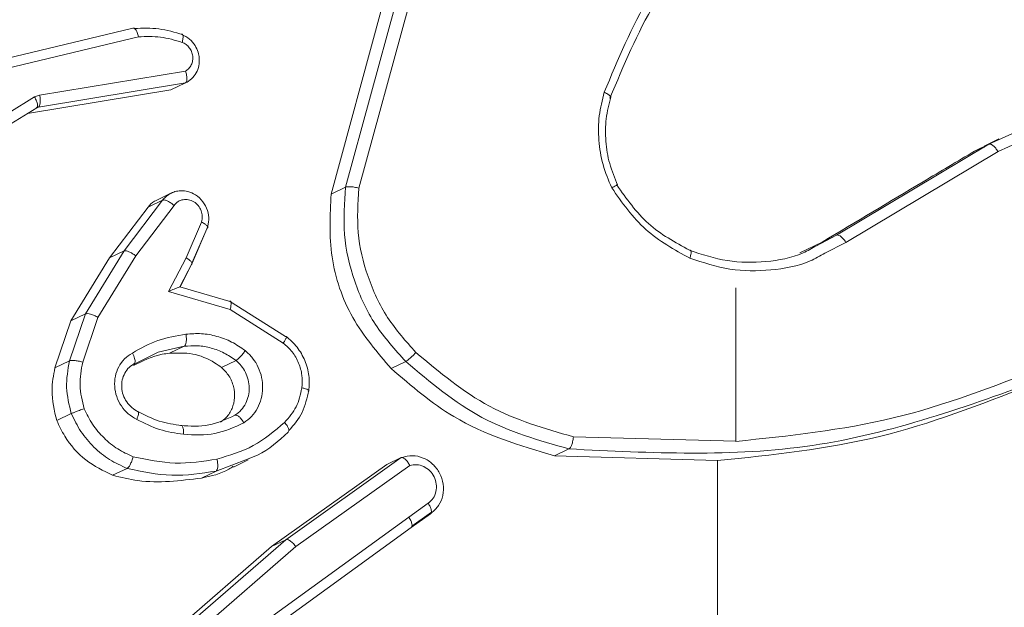
# Model space of a CAD drawing. Units: millimetres. Extents: x -304 to 1122, y 136 to 982.
# Drawn here: x 481 to 483, y 180 to 181 of the extents above; entities that cross this region are included whole.
import ezdxf

# ---------------------------------------------------------------- set-up
doc = ezdxf.new("R2010")
doc.units = ezdxf.units.MM
doc.header["$LTSCALE"] = 130
doc.layers.add('VP-EQ', color=7, linetype='Continuous', true_color=0x8a3492)

# ---------------------------------------------------------------- blocks, each defined once
blk = doc.blocks.new('wd1497')
at = {"layer": 'VP-EQ', "color": 0, "linetype": 'Continuous', "lineweight": 18}
for p, q in [((1934.1874, -16.628), (1934.2811, -16.2842)), ((1934.2148, -16.6149), (1934.3085, -16.2711)), ((1934.2399, -16.6169), (1934.333, -16.2752)), ((1933.814, -16.3156), (1933.4166, -16.4105)), ((1933.8246, -16.3318), (1933.4278, -16.4265)), ((1933.6383, -16.4414), (1933.913, -16.3963)), ((1933.6154, -16.4761), (1933.8856, -16.4317)), ((1933.6358, -16.4642), (1933.9129, -16.4187)), ((1933.8856, -16.4317), (1933.9129, -16.4187)), ((1933.5802, -16.4752), (1933.6286, -16.4451)), ((1933.6286, -16.4451), (1933.6383, -16.4414)), ((1933.5842, -16.4955), (1933.6327, -16.4654)), ((1933.6358, -16.4642), (1933.6302, -16.4669)), ((1933.6334, -16.4642), (1933.6324, -16.4655)), ((1933.6324, -16.4655), (1933.6358, -16.4642)), ((1933.6336, -16.4645), (1933.6336, -16.4648)), ((1935.4451, -16.5242), (1935.4175, -16.5374)), ((1935.4268, -16.5341), (1935.4699, -16.5144)), ((1935.1397, -16.7052), (1935.4268, -16.5341)), ((1935.3994, -16.5472), (1935.4268, -16.5341)), ((1935.3994, -16.5472), (1935.4185, -16.5398)), ((1935.4438, -16.548), (1935.4832, -16.53)), ((1935.1571, -16.7189), (1935.4438, -16.548)), ((1934.1874, -16.628), (1934.2148, -16.6149)), ((1933.8867, -16.6258), (1933.8589, -16.6391)), ((1933.7699, -16.7482), (1933.8425, -16.6525)), ((1933.7973, -16.7351), (1933.87, -16.6394)), ((1933.8192, -16.7443), (1933.8914, -16.6492)), ((1933.8425, -16.6525), (1933.87, -16.6394)), ((1933.9431, -16.6806), (1933.914, -16.7477)), ((1933.954, -16.6922), (1933.9253, -16.7583)), ((1933.9254, -16.7582), (1933.9553, -16.6892)), ((1935.1019, -16.7251), (1935.1397, -16.7052)), ((1935.1124, -16.7182), (1935.1397, -16.7052)), ((1935.0702, -16.7385), (1935.1124, -16.7182)), ((1935.1177, -16.7394), (1935.1571, -16.7189)), ((1933.6973, -16.8665), (1933.7699, -16.7482)), ((1933.7247, -16.8535), (1933.7973, -16.7351)), ((1933.7481, -16.8602), (1933.8192, -16.7443)), ((1933.7699, -16.7482), (1933.7973, -16.7351)), ((1933.914, -16.7477), (1933.8813, -16.8111)), ((1933.9026, -16.8024), (1933.9255, -16.7579)), ((1933.9243, -16.7606), (1933.9028, -16.8025)), ((1933.9991, -16.8307), (1933.9024, -16.8023)), ((1934.9497, -16.8046), (1934.9498, -17.0937)), ((1933.8813, -16.8111), (1933.9972, -16.8451)), ((1933.9957, -16.8297), (1934.1015, -16.8964)), ((1933.6945, -16.9421), (1933.7247, -16.8535)), ((1933.6973, -16.8665), (1933.7247, -16.8535)), ((1933.7194, -16.9444), (1933.7481, -16.8602)), ((1933.9972, -16.8451), (1934.0972, -16.9084)), ((1933.6671, -16.9552), (1933.6973, -16.8665)), ((1933.8613, -16.9256), (1933.9105, -16.9146)), ((1933.9105, -16.9146), (1933.8832, -16.9277)), ((1933.8162, -16.948), (1933.8613, -16.9256)), ((1933.6945, -16.9421), (1933.6671, -16.9552)), ((1934.0082, -16.9413), (1933.9808, -16.9545)), ((1934.3006, -16.9565), (1934.328, -16.9434)), ((1933.6705, -17.0544), (1933.6979, -17.0413)), ((1934.9499, -17.0935), (1934.6439, -17.0851)), ((1934.608, -17.1209), (1934.6354, -17.1078)), ((1934.9156, -17.1299), (1934.608, -17.1209)), ((1934.0297, -17.1268), (1933.9706, -17.1495)), ((1934.0035, -17.1419), (1934.0313, -17.1285)), ((1934.075, -17.2918), (1934.2921, -17.1373)), ((1934.1023, -17.2787), (1934.3195, -17.1242)), ((1934.1208, -17.2916), (1934.3354, -17.139)), ((1934.2921, -17.1373), (1934.3195, -17.1242)), ((1933.7758, -17.1575), (1933.8032, -17.1444)), ((1933.9432, -17.1626), (1933.9706, -17.1495)), ((1934.3336, -17.236), (1934.3703, -17.2101)), ((1934.3746, -17.2299), (1934.338, -17.2557)), ((1934.3397, -17.2531), (1934.3764, -17.2272)), ((1934.3336, -17.236), (1934.0505, -17.4414)), ((1934.338, -17.2557), (1934.056, -17.4604)), ((1933.8717, -17.4786), (1934.1023, -17.2787)), ((1934.075, -17.2918), (1934.1023, -17.2787)), ((1933.8443, -17.4917), (1934.075, -17.2918)), ((1933.8911, -17.4908), (1934.1208, -17.2916))]:
    blk.add_line(p, q, dxfattribs=at)
blk.add_arc((1715.0439, -17.0318), 219.8717, 359.893549, 359.974453, dxfattribs=at)
for points, knots in [([(1934.9003, -16.0953), (1934.86, -16.1472), (1934.7794, -16.2509), (1934.7277, -16.3745), (1934.7019, -16.4363)], [0, 0, 0, 0, 0.50002, 1, 1, 1, 1]), ([(1934.9078, -16.1124), (1934.8685, -16.1628), (1934.7893, -16.2645), (1934.7385, -16.3859), (1934.7128, -16.4472)], [0, 0, 0, 0, 0.494622, 1, 1, 1, 1]), ([(1933.8246, -16.3318), (1933.8242, -16.3303), (1933.8235, -16.3273), (1933.8221, -16.3234), (1933.8206, -16.3203), (1933.8187, -16.3173), (1933.8163, -16.3152), (1933.8147, -16.3155), (1933.814, -16.3156)], [0, 0, 0, 0, 0.152141, 0.296722, 0.43313, 0.562191, 0.796282, 1, 1, 1, 1]), ([(1933.908, -16.3277), (1933.893, -16.3233), (1933.863, -16.3143), (1933.8324, -16.3156), (1933.8171, -16.3162)], [0, 0, 0, 0, 0.499684, 1, 1, 1, 1]), ([(1933.9068, -16.3422), (1933.8932, -16.3382), (1933.8661, -16.3302), (1933.8384, -16.3313), (1933.8246, -16.3318)], [0, 0, 0, 0, 0.500126, 1, 1, 1, 1]), ([(1933.9068, -16.3422), (1933.9074, -16.3398), (1933.9085, -16.3351), (1933.9088, -16.3297), (1933.9078, -16.3265), (1933.9062, -16.3268), (1933.9054, -16.327)], [0, 0, 0, 0, 0.251003, 0.500545, 0.749988, 1, 1, 1, 1]), ([(1933.9129, -16.4187), (1933.917, -16.4163), (1933.9252, -16.4116), (1933.9338, -16.4), (1933.9388, -16.3865), (1933.9395, -16.373), (1933.937, -16.36), (1933.9313, -16.3475), (1933.9209, -16.3347), (1933.9108, -16.3297), (1933.9054, -16.327)], [0, 0, 0, 0, 0.128762, 0.255082, 0.378267, 0.500446, 0.595488, 0.710504, 0.845266, 1, 1, 1, 1]), ([(1933.913, -16.3963), (1933.9152, -16.3947), (1933.9197, -16.3917), (1933.9243, -16.3848), (1933.9269, -16.3767), (1933.9271, -16.3681), (1933.9249, -16.3596), (1933.9205, -16.3521), (1933.9144, -16.3458), (1933.9093, -16.3434), (1933.9068, -16.3422)], [0, 0, 0, 0, 0.125046, 0.2502, 0.375435, 0.50027, 0.625148, 0.749989, 0.875035, 1, 1, 1, 1]), ([(1933.9129, -16.4187), (1933.9136, -16.4181), (1933.9151, -16.4167), (1933.9158, -16.4125), (1933.9157, -16.4082), (1933.9152, -16.4044), (1933.9144, -16.4004), (1933.9134, -16.3977), (1933.913, -16.3963)], [0, 0, 0, 0, 0.228629, 0.470608, 0.597604, 0.728171, 0.862098, 1, 1, 1, 1]), ([(1933.6286, -16.4451), (1933.63, -16.4476), (1933.6328, -16.4528), (1933.6344, -16.4593), (1933.6345, -16.4631), (1933.6336, -16.464), (1933.6334, -16.4642)], [0, 0, 0, 0, 0.323483, 0.646936, 0.902495, 1, 1, 1, 1]), ([(1933.6383, -16.4414), (1933.6388, -16.444), (1933.6396, -16.4492), (1933.6394, -16.4565), (1933.6382, -16.4621), (1933.6366, -16.4635), (1933.6358, -16.4642)], [0, 0, 0, 0, 0.251001, 0.500462, 0.750232, 1, 1, 1, 1]), ([(1934.716, -16.6162), (1934.71, -16.6018), (1934.698, -16.5729), (1934.6907, -16.5267), (1934.6907, -16.4803), (1934.6982, -16.4509), (1934.7019, -16.4363)], [0, 0, 0, 0, 0.2498183, 0.5000208, 0.7499534, 1, 1, 1, 1]), ([(1934.7128, -16.4472), (1934.7133, -16.4469), (1934.7145, -16.446), (1934.7139, -16.4441), (1934.712, -16.4421), (1934.7096, -16.4403), (1934.7063, -16.4383), (1934.7034, -16.437), (1934.7019, -16.4363)], [0, 0, 0, 0, 0.1811622, 0.4080929, 0.5390347, 0.681181, 0.8349272, 1, 1, 1, 1]), ([(1934.7272, -16.6108), (1934.7217, -16.5975), (1934.7106, -16.571), (1934.7039, -16.5284), (1934.7039, -16.4858), (1934.7108, -16.4589), (1934.7142, -16.4454)], [0, 0, 0, 0, 0.250243, 0.500279, 0.75025, 1, 1, 1, 1]), ([(1935.4268, -16.5341), (1935.4279, -16.534), (1935.43, -16.5336), (1935.4346, -16.5365), (1935.4395, -16.5414), (1935.4424, -16.5458), (1935.4438, -16.548)], [0, 0, 0, 0, 0.250038, 0.500296, 0.749615, 1, 1, 1, 1]), ([(1935.1124, -16.7182), (1935.1759, -16.6804), (1935.2717, -16.6233), (1935.3673, -16.5663), (1935.3994, -16.5472)], [0, 0, 0, 0, 0.663719, 1, 1, 1, 1]), ([(1934.328, -16.9434), (1934.3078, -16.921), (1934.2674, -16.8762), (1934.2288, -16.7929), (1934.2081, -16.7038), (1934.2126, -16.6445), (1934.2148, -16.6149)], [0, 0, 0, 0, 0.250001, 0.500033, 0.750068, 1, 1, 1, 1]), ([(1934.2148, -16.6149), (1934.2157, -16.6146), (1934.2177, -16.614), (1934.2222, -16.6139), (1934.2269, -16.6142), (1934.231, -16.6149), (1934.2355, -16.6157), (1934.2384, -16.6165), (1934.2399, -16.6169)], [0, 0, 0, 0, 0.201936, 0.435259, 0.564075, 0.701388, 0.846823, 1, 1, 1, 1]), ([(1934.347, -16.926), (1934.3281, -16.9049), (1934.2903, -16.8626), (1934.2545, -16.7841), (1934.2342, -16.7006), (1934.238, -16.6448), (1934.2399, -16.6169)], [0, 0, 0, 0, 0.249904, 0.500024, 0.750032, 1, 1, 1, 1]), ([(1934.716, -16.6162), (1934.7174, -16.6155), (1934.7201, -16.6141), (1934.7231, -16.6123), (1934.7252, -16.6111), (1934.7268, -16.6102), (1934.7271, -16.6099), (1934.726, -16.6104), (1934.7255, -16.6107)], [0, 0, 0, 0, 0.166749, 0.322528, 0.46553, 0.596532, 0.822027, 1, 1, 1, 1]), ([(1934.716, -16.6162), (1934.7358, -16.6443), (1934.7754, -16.7003), (1934.834, -16.7326), (1934.8633, -16.7487)], [0, 0, 0, 0, 0.500078, 1, 1, 1, 1]), ([(1934.7255, -16.6107), (1934.7439, -16.6367), (1934.7808, -16.6889), (1934.8353, -16.7188), (1934.8626, -16.7337)], [0, 0, 0, 0, 0.500061, 1, 1, 1, 1]), ([(1933.87, -16.6394), (1933.8704, -16.6388), (1933.8744, -16.6338), (1933.8797, -16.6302), (1933.8844, -16.627)], [0, 0, 0, 0, 0.1053354, 1, 1, 1, 1]), ([(1933.87, -16.6394), (1933.8705, -16.6392), (1933.8716, -16.6388), (1933.874, -16.6392), (1933.8768, -16.6399), (1933.8806, -16.6416), (1933.8858, -16.6446), (1933.8896, -16.6477), (1933.8914, -16.6492)], [0, 0, 0, 0, 0.139638, 0.275293, 0.4066, 0.533914, 0.774836, 1, 1, 1, 1]), ([(1933.8844, -16.627), (1933.8873, -16.6256), (1933.8935, -16.6227), (1933.9048, -16.6212), (1933.9182, -16.6226), (1933.9331, -16.6291), (1933.9465, -16.6415), (1933.9552, -16.6584), (1933.958, -16.6762), (1933.9553, -16.687), (1933.954, -16.6922)], [0, 0, 0, 0, 0.081034, 0.177794, 0.290338, 0.418652, 0.575761, 0.724723, 0.866503, 1, 1, 1, 1]), ([(1933.8914, -16.6492), (1933.8938, -16.6466), (1933.8985, -16.6415), (1933.9084, -16.6379), (1933.919, -16.638), (1933.9291, -16.642), (1933.9376, -16.6492), (1933.9431, -16.659), (1933.9455, -16.6701), (1933.9439, -16.6771), (1933.9431, -16.6806)], [0, 0, 0, 0, 0.125452, 0.250413, 0.375103, 0.500092, 0.624709, 0.750015, 0.875129, 1, 1, 1, 1]), ([(1934.3006, -16.9565), (1934.2744, -16.9259), (1934.222, -16.8647), (1934.1815, -16.7466), (1934.1854, -16.6675), (1934.1874, -16.628)], [0, 0, 0, 0, 0.333835, 0.667677, 1, 1, 1, 1]), ([(1933.8425, -16.6525), (1933.8461, -16.6482), (1933.8508, -16.6426), (1933.8576, -16.6402), (1933.8592, -16.6396)], [0, 0, 0, 0, 0.7567, 1, 1, 1, 1]), ([(1933.954, -16.6922), (1933.9546, -16.6918), (1933.9558, -16.6907), (1933.9546, -16.6884), (1933.9524, -16.6862), (1933.9499, -16.6844), (1933.9468, -16.6824), (1933.9444, -16.6812), (1933.9431, -16.6806)], [0, 0, 0, 0, 0.227669, 0.469819, 0.59654, 0.7272, 0.862015, 1, 1, 1, 1]), ([(1935.1397, -16.7052), (1935.1405, -16.705), (1935.1423, -16.7047), (1935.1456, -16.7062), (1935.1489, -16.7087), (1935.1516, -16.7115), (1935.1545, -16.7148), (1935.1562, -16.7175), (1935.1571, -16.7189)], [0, 0, 0, 0, 0.195181, 0.426238, 0.555695, 0.694898, 0.842582, 1, 1, 1, 1]), ([(1934.8626, -16.7337), (1934.8862, -16.7416), (1934.9335, -16.7572), (1935.0067, -16.7571), (1935.0644, -16.7466), (1935.0935, -16.7299), (1935.1019, -16.7251)], [0, 0, 0, 0, 0.29398, 0.587927, 0.881851, 1, 1, 1, 1]), ([(1933.7973, -16.7351), (1933.7984, -16.7349), (1933.8006, -16.7345), (1933.8063, -16.7362), (1933.8129, -16.7396), (1933.8171, -16.7427), (1933.8192, -16.7443)], [0, 0, 0, 0, 0.249934, 0.49969, 0.749098, 1, 1, 1, 1]), ([(1933.9243, -16.7606), (1933.9249, -16.7601), (1933.9261, -16.759), (1933.9245, -16.7558), (1933.9204, -16.7517), (1933.9161, -16.7491), (1933.914, -16.7477)], [0, 0, 0, 0, 0.25002, 0.499698, 0.749956, 1, 1, 1, 1]), ([(1934.8626, -16.7337), (1934.8634, -16.7336), (1934.865, -16.7333), (1934.8658, -16.7364), (1934.8654, -16.7417), (1934.864, -16.7464), (1934.8633, -16.7487)], [0, 0, 0, 0, 0.25032, 0.500748, 0.750083, 1, 1, 1, 1]), ([(1934.8633, -16.7487), (1934.8883, -16.7569), (1934.9384, -16.7733), (1935.0159, -16.7728), (1935.0773, -16.762), (1935.1085, -16.7445), (1935.1177, -16.7394)], [0, 0, 0, 0, 0.292906, 0.585932, 0.879014, 1, 1, 1, 1]), ([(1933.9028, -16.8024), (1933.9032, -16.8023), (1933.9039, -16.8019), (1933.9031, -16.8021), (1933.901, -16.8029), (1933.8972, -16.8045), (1933.8907, -16.8071), (1933.8849, -16.8096), (1933.8813, -16.8111)], [0, 0, 0, 0, 0.101615, 0.214651, 0.344983, 0.496032, 0.698496, 1, 1, 1, 1]), ([(1933.9957, -16.8297), (1933.9964, -16.8295), (1933.9978, -16.8292), (1933.9988, -16.8312), (1933.999, -16.8341), (1933.9988, -16.8371), (1933.9983, -16.8408), (1933.9975, -16.8436), (1933.9972, -16.8451)], [0, 0, 0, 0, 0.207862, 0.443746, 0.572347, 0.7075, 0.850407, 1, 1, 1, 1]), ([(1933.7247, -16.8535), (1933.7259, -16.8532), (1933.7282, -16.8527), (1933.7342, -16.8539), (1933.7412, -16.8565), (1933.7458, -16.8589), (1933.7481, -16.8602)], [0, 0, 0, 0, 0.25011, 0.499626, 0.749565, 1, 1, 1, 1]), ([(1933.8129, -16.9273), (1933.8286, -16.9184), (1933.8601, -16.9006), (1933.896, -16.8947), (1933.9139, -16.8918)], [0, 0, 0, 0, 0.5000306, 1, 1, 1, 1]), ([(1933.9139, -16.8918), (1933.9142, -16.8944), (1933.9149, -16.8996), (1933.9145, -16.9069), (1933.9131, -16.9124), (1933.9114, -16.9139), (1933.9105, -16.9146)], [0, 0, 0, 0, 0.249637, 0.499472, 0.749746, 1, 1, 1, 1]), ([(1933.9139, -16.8918), (1933.9236, -16.891), (1933.943, -16.8895), (1933.9722, -16.895), (1934.0005, -16.9054), (1934.0173, -16.9169), (1934.0256, -16.9227)], [0, 0, 0, 0, 0.2499997, 0.5000839, 0.7500733, 1, 1, 1, 1]), ([(1934.1015, -16.8964), (1934.1022, -16.8962), (1934.1036, -16.8958), (1934.1035, -16.8976), (1934.1024, -16.9001), (1934.1011, -16.9024), (1934.0994, -16.9053), (1934.0979, -16.9073), (1934.0972, -16.9084)], [0, 0, 0, 0, 0.236108, 0.480971, 0.606999, 0.735152, 0.866848, 1, 1, 1, 1]), ([(1934.1454, -16.9987), (1934.146, -16.989), (1934.147, -16.9697), (1934.1389, -16.9412), (1934.1244, -16.9152), (1934.1099, -16.9022), (1934.1026, -16.8958)], [0, 0, 0, 0, 0.249935, 0.500142, 0.750079, 1, 1, 1, 1]), ([(1933.9105, -16.9146), (1933.919, -16.9139), (1933.9359, -16.9125), (1933.9615, -16.9172), (1933.9862, -16.9263), (1934.0009, -16.9363), (1934.0082, -16.9413)], [0, 0, 0, 0, 0.249997, 0.500065, 0.750082, 1, 1, 1, 1]), ([(1934.0972, -16.9084), (1934.1031, -16.9137), (1934.115, -16.9243), (1934.1269, -16.9457), (1934.1336, -16.9691), (1934.1327, -16.9849), (1934.1323, -16.9928)], [0, 0, 0, 0, 0.249985, 0.499938, 0.749786, 1, 1, 1, 1]), ([(1933.8212, -17.0521), (1933.8156, -17.0488), (1933.8045, -17.0424), (1933.7915, -17.0273), (1933.7826, -17.0096), (1933.7788, -16.9902), (1933.7801, -16.9707), (1933.7865, -16.9528), (1933.7975, -16.9375), (1933.8078, -16.9307), (1933.8129, -16.9273)], [0, 0, 0, 0, 0.124972, 0.249891, 0.374878, 0.500115, 0.624947, 0.749991, 0.874777, 1, 1, 1, 1]), ([(1933.8162, -16.9479), (1933.8166, -16.9477), (1933.8176, -16.947), (1933.8182, -16.9446), (1933.8181, -16.9413), (1933.8173, -16.9375), (1933.8157, -16.9326), (1933.8138, -16.9292), (1933.8129, -16.9273)], [0, 0, 0, 0, 0.124463, 0.333173, 0.467694, 0.624262, 0.80198, 1, 1, 1, 1]), ([(1933.8149, -16.9508), (1933.8325, -16.9419), (1933.8543, -16.9309), (1933.8785, -16.9282), (1933.8832, -16.9277)], [0, 0, 0, 0, 0.804515, 1, 1, 1, 1]), ([(1933.8832, -16.9277), (1933.8977, -16.9271), (1933.9267, -16.926), (1933.9601, -16.9396), (1933.9765, -16.9514), (1933.9808, -16.9545)], [0, 0, 0, 0, 0.426029, 0.851988, 1, 1, 1, 1]), ([(1934.0256, -16.9227), (1934.0241, -16.9248), (1934.0211, -16.9289), (1934.016, -16.9347), (1934.0113, -16.9393), (1934.0092, -16.9407), (1934.0082, -16.9413)], [0, 0, 0, 0, 0.249783, 0.499609, 0.749564, 1, 1, 1, 1]), ([(1934.0256, -16.9227), (1934.0305, -16.9273), (1934.0403, -16.9364), (1934.0507, -16.9541), (1934.0573, -16.9733), (1934.0592, -16.9935), (1934.0565, -17.0132), (1934.0493, -17.0314), (1934.0381, -17.0472), (1934.028, -17.0548), (1934.0229, -17.0585)], [0, 0, 0, 0, 0.124965, 0.24993, 0.374923, 0.499695, 0.625035, 0.749961, 0.875082, 1, 1, 1, 1]), ([(1934.328, -16.9434), (1934.3292, -16.9426), (1934.3317, -16.9411), (1934.3372, -16.9363), (1934.3425, -16.931), (1934.3455, -16.9277), (1934.347, -16.926)], [0, 0, 0, 0, 0.280163, 0.559168, 0.779548, 1, 1, 1, 1]), ([(1934.6439, -17.0851), (1934.5896, -17.0694), (1934.481, -17.0382), (1934.3917, -16.9634), (1934.347, -16.926)], [0, 0, 0, 0, 0.500044, 1, 1, 1, 1]), ([(1933.6979, -17.0413), (1933.6938, -17.0249), (1933.6856, -16.9916), (1933.6915, -16.9587), (1933.6945, -16.9421)], [0, 0, 0, 0, 0.495113, 1, 1, 1, 1]), ([(1933.7194, -16.9444), (1933.718, -16.944), (1933.7153, -16.9433), (1933.7112, -16.9424), (1933.7072, -16.9417), (1933.7025, -16.9412), (1933.6977, -16.9411), (1933.6956, -16.9417), (1933.6945, -16.9421)], [0, 0, 0, 0, 0.1407646, 0.2773601, 0.4092447, 0.5367151, 0.7772284, 1, 1, 1, 1]), ([(1933.722, -17.032), (1933.7185, -17.0173), (1933.7114, -16.9879), (1933.7167, -16.9589), (1933.7194, -16.9444)], [0, 0, 0, 0, 0.4999526, 1, 1, 1, 1]), ([(1933.824, -17.0376), (1933.8198, -17.0353), (1933.8115, -17.0306), (1933.8017, -17.0194), (1933.7951, -17.0064), (1933.7923, -16.992), (1933.7933, -16.9778), (1933.7982, -16.9647), (1933.8065, -16.9536), (1933.8141, -16.949), (1933.8179, -16.9466)], [0, 0, 0, 0, 0.12566, 0.25116, 0.376507, 0.501659, 0.626375, 0.75092, 0.875566, 1, 1, 1, 1]), ([(1933.9808, -16.9545), (1933.9859, -16.9595), (1933.996, -16.9696), (1934.0045, -16.9899), (1934.0066, -17.0114), (1934.0017, -17.0319), (1933.9917, -17.0479), (1933.9826, -17.0547), (1933.9788, -17.0575)], [0, 0, 0, 0, 0.175303, 0.350466, 0.525587, 0.701067, 0.876124, 1, 1, 1, 1]), ([(1934.0082, -16.9413), (1934.0117, -16.9446), (1934.0186, -16.951), (1934.0264, -16.9635), (1934.0316, -16.9775), (1934.0336, -16.9926), (1934.0321, -17.0078), (1934.0269, -17.0223), (1934.0184, -17.0352), (1934.0103, -17.0414), (1934.0062, -17.0445)], [0, 0, 0, 0, 0.116062, 0.234368, 0.355442, 0.479182, 0.605666, 0.7343, 0.865898, 1, 1, 1, 1]), ([(1934.6354, -17.1078), (1934.5791, -17.0918), (1934.4666, -17.0598), (1934.3742, -16.9822), (1934.328, -16.9434)], [0, 0, 0, 0, 0.499971, 1, 1, 1, 1]), ([(1935.5285, -16.9543), (1935.4356, -16.9903), (1935.2498, -17.0622), (1935.0499, -17.0832), (1934.9499, -17.0937)], [0, 0, 0, 0, 0.499989, 1, 1, 1, 1]), ([(1933.6705, -17.0544), (1933.666, -17.0355), (1933.658, -17.0021), (1933.6644, -16.9693), (1933.6671, -16.9552)], [0, 0, 0, 0, 0.56755, 1, 1, 1, 1]), ([(1934.608, -17.1209), (1934.5424, -17.1013), (1934.43, -17.0677), (1934.3387, -16.9892), (1934.3006, -16.9565)], [0, 0, 0, 0, 0.5827269, 1, 1, 1, 1]), ([(1935.5296, -16.9755), (1935.3864, -17.0274), (1935.0999, -17.131), (1934.7902, -17.1155), (1934.6354, -17.1078)], [0, 0, 0, 0, 0.499994, 1, 1, 1, 1]), ([(1935.5022, -16.9886), (1935.4094, -17.0247), (1935.2212, -17.0981), (1935.0184, -17.1192), (1934.9156, -17.1299)], [0, 0, 0, 0, 0.493034, 1, 1, 1, 1]), ([(1934.1323, -16.9928), (1934.1296, -17.0053), (1934.1241, -17.0301), (1934.1079, -17.0486), (1934.0998, -17.0579)], [0, 0, 0, 0, 0.499707, 1, 1, 1, 1]), ([(1934.1079, -17.0733), (1934.1172, -17.0624), (1934.1358, -17.0408), (1934.142, -17.012), (1934.1451, -16.9977)], [0, 0, 0, 0, 0.5011221, 1, 1, 1, 1]), ([(1934.1442, -16.9999), (1934.1448, -16.9994), (1934.146, -16.9984), (1934.144, -16.9965), (1934.1393, -16.9945), (1934.1346, -16.9934), (1934.1323, -16.9928)], [0, 0, 0, 0, 0.250451, 0.500019, 0.749803, 1, 1, 1, 1]), ([(1933.6979, -17.0413), (1933.6988, -17.041), (1933.7006, -17.0401), (1933.7048, -17.0383), (1933.7092, -17.0367), (1933.7132, -17.0351), (1933.7176, -17.0335), (1933.7205, -17.0325), (1933.722, -17.032)], [0, 0, 0, 0, 0.192527, 0.422959, 0.552668, 0.692171, 0.841326, 1, 1, 1, 1]), ([(1933.8032, -17.1444), (1933.7919, -17.1394), (1933.7692, -17.1293), (1933.7398, -17.1051), (1933.7147, -17.0759), (1933.7035, -17.0529), (1933.6979, -17.0413)], [0, 0, 0, 0, 0.249931, 0.499915, 0.749997, 1, 1, 1, 1]), ([(1933.8145, -17.1224), (1933.8045, -17.118), (1933.7847, -17.109), (1933.759, -17.0877), (1933.7369, -17.0622), (1933.727, -17.0421), (1933.722, -17.032)], [0, 0, 0, 0, 0.2498102, 0.4998716, 0.7499334, 1, 1, 1, 1]), ([(1933.8212, -17.0521), (1933.8219, -17.0502), (1933.8233, -17.0468), (1933.8244, -17.0428), (1933.8248, -17.04), (1933.8245, -17.038), (1933.8237, -17.0371), (1933.8226, -17.0376), (1933.8222, -17.0377)], [0, 0, 0, 0, 0.19924, 0.376064, 0.532395, 0.667639, 0.875674, 1, 1, 1, 1]), ([(1933.9061, -17.0638), (1933.8918, -17.0618), (1933.8631, -17.0578), (1933.8367, -17.0442), (1933.8235, -17.0373)], [0, 0, 0, 0, 0.499701, 1, 1, 1, 1]), ([(1934.0062, -17.0445), (1933.9901, -17.052), (1933.9579, -17.0669), (1933.9218, -17.0649), (1933.9038, -17.0639)], [0, 0, 0, 0, 0.500042, 1, 1, 1, 1]), ([(1934.0229, -17.0585), (1934.0215, -17.0563), (1934.0187, -17.0519), (1934.0139, -17.0469), (1934.0093, -17.044), (1934.0072, -17.0443), (1934.0062, -17.0445)], [0, 0, 0, 0, 0.25008, 0.500015, 0.749737, 1, 1, 1, 1]), ([(1933.7758, -17.1575), (1933.7583, -17.149), (1933.7232, -17.1318), (1933.6886, -17.0924), (1933.6752, -17.0644), (1933.6705, -17.0544)], [0, 0, 0, 0, 0.391605, 0.783224, 1, 1, 1, 1]), ([(1933.9095, -17.0803), (1933.8942, -17.0781), (1933.8635, -17.0736), (1933.8353, -17.0592), (1933.8212, -17.0521)], [0, 0, 0, 0, 0.5001747, 1, 1, 1, 1]), ([(1933.9095, -17.0803), (1933.9095, -17.0786), (1933.9096, -17.0753), (1933.9091, -17.0711), (1933.9084, -17.0679), (1933.9073, -17.0651), (1933.9057, -17.0634), (1933.9044, -17.0638), (1933.9038, -17.0639)], [0, 0, 0, 0, 0.169415, 0.325615, 0.46985, 0.60103, 0.825363, 1, 1, 1, 1]), ([(1934.0229, -17.0585), (1934.0051, -17.0668), (1933.9694, -17.0834), (1933.9295, -17.0814), (1933.9095, -17.0803)], [0, 0, 0, 0, 0.499972, 1, 1, 1, 1]), ([(1934.0998, -17.0579), (1934.081, -17.0739), (1934.0432, -17.1058), (1933.9959, -17.12), (1933.9723, -17.127)], [0, 0, 0, 0, 0.499961, 1, 1, 1, 1]), ([(1934.1064, -17.076), (1934.107, -17.0753), (1934.1084, -17.074), (1934.1076, -17.0696), (1934.1047, -17.0639), (1934.1015, -17.0599), (1934.0998, -17.0579)], [0, 0, 0, 0, 0.250412, 0.500162, 0.750442, 1, 1, 1, 1]), ([(1934.1064, -17.076), (1934.0884, -17.0928), (1934.0653, -17.1143), (1934.0361, -17.1245), (1934.0297, -17.1268)], [0, 0, 0, 0, 0.780543, 1, 1, 1, 1]), ([(1934.6354, -17.1078), (1934.6361, -17.1073), (1934.6377, -17.1061), (1934.6398, -17.1022), (1934.6413, -17.098), (1934.6425, -17.0941), (1934.6434, -17.0897), (1934.6437, -17.0866), (1934.6439, -17.0851)], [0, 0, 0, 0, 0.204908, 0.439948, 0.56818, 0.704178, 0.848655, 1, 1, 1, 1]), ([(1934.3758, -17.2288), (1934.3809, -17.2243), (1934.391, -17.2154), (1934.3988, -17.1955), (1934.3996, -17.1739), (1934.3928, -17.1529), (1934.3795, -17.1354), (1934.3614, -17.1238), (1934.3407, -17.1189), (1934.3276, -17.1223), (1934.321, -17.124)], [0, 0, 0, 0, 0.1250637, 0.249937, 0.3750865, 0.4998632, 0.624918, 0.74997, 0.8749589, 1, 1, 1, 1]), ([(1933.8032, -17.1444), (1933.8041, -17.1438), (1933.8058, -17.1426), (1933.8083, -17.1385), (1933.8104, -17.1343), (1933.8119, -17.1306), (1933.8133, -17.1266), (1933.8141, -17.1238), (1933.8145, -17.1224)], [0, 0, 0, 0, 0.2214, 0.461881, 0.589478, 0.721864, 0.858551, 1, 1, 1, 1]), ([(1933.9723, -17.127), (1933.9461, -17.1311), (1933.8938, -17.1392), (1933.8409, -17.128), (1933.8145, -17.1224)], [0, 0, 0, 0, 0.4999891, 1, 1, 1, 1]), ([(1933.9706, -17.1495), (1933.9714, -17.1488), (1933.9729, -17.1474), (1933.974, -17.1419), (1933.9739, -17.1347), (1933.9728, -17.1296), (1933.9723, -17.127)], [0, 0, 0, 0, 0.250171, 0.499794, 0.749845, 1, 1, 1, 1]), ([(1934.3195, -17.1242), (1934.32, -17.1241), (1934.321, -17.1238), (1934.3229, -17.1243), (1934.325, -17.1255), (1934.328, -17.1279), (1934.3317, -17.1323), (1934.3342, -17.1368), (1934.3354, -17.139)], [0, 0, 0, 0, 0.132029, 0.262083, 0.389929, 0.515642, 0.761953, 1, 1, 1, 1]), ([(1934.3703, -17.2101), (1934.3736, -17.2071), (1934.3804, -17.2013), (1934.3856, -17.1882), (1934.3863, -17.174), (1934.3822, -17.1601), (1934.3737, -17.1483), (1934.3621, -17.1402), (1934.3486, -17.1364), (1934.3398, -17.1381), (1934.3354, -17.139)], [0, 0, 0, 0, 0.124925, 0.249866, 0.374981, 0.499855, 0.624965, 0.749946, 0.874999, 1, 1, 1, 1]), ([(1933.9432, -17.1626), (1933.9031, -17.1677), (1933.8472, -17.1748), (1933.7916, -17.1614), (1933.7758, -17.1575)], [0, 0, 0, 0, 0.71565, 1, 1, 1, 1]), ([(1933.9706, -17.1495), (1933.9428, -17.1539), (1933.8873, -17.1625), (1933.8313, -17.1505), (1933.8032, -17.1444)], [0, 0, 0, 0, 0.500004, 1, 1, 1, 1]), ([(1934.0027, -17.1405), (1934.0001, -17.1423), (1933.9827, -17.1546), (1933.9614, -17.1589), (1933.9432, -17.1626)], [0, 0, 0, 0, 0.146621, 1, 1, 1, 1]), ([(1934.3746, -17.2299), (1934.3754, -17.2292), (1934.3768, -17.2279), (1934.3765, -17.223), (1934.3743, -17.2168), (1934.3716, -17.2123), (1934.3703, -17.2101)], [0, 0, 0, 0, 0.250168, 0.49997, 0.749251, 1, 1, 1, 1]), ([(1934.3336, -17.236), (1934.3349, -17.2382), (1934.3376, -17.2426), (1934.3398, -17.2488), (1934.3401, -17.2537), (1934.3387, -17.255), (1934.338, -17.2557)], [0, 0, 0, 0, 0.2502963, 0.5002633, 0.7498092, 1, 1, 1, 1]), ([(1934.1023, -17.2787), (1934.1031, -17.2785), (1934.1049, -17.2781), (1934.1084, -17.2797), (1934.1118, -17.282), (1934.1148, -17.2846), (1934.1179, -17.2878), (1934.1198, -17.2903), (1934.1208, -17.2916)], [0, 0, 0, 0, 0.198616, 0.431055, 0.560248, 0.6981, 0.844819, 1, 1, 1, 1])]:
    blk.add_open_spline(points, degree=3, knots=knots, dxfattribs=at)
blk = doc.blocks.new('wd1497 2d')
at = {"layer": 'VP-EQ', "color": 0}
blk.add_blockref('wd1497', (0, 0), dxfattribs=at)

msp = doc.modelspace()

# ---------------------------------------------------------------- block references
at = {"layer": 'VP-EQ', "color": 0}
msp.add_blockref('wd1497 2d', (-1452.8905, 197.4036), dxfattribs=at)

doc.saveas('drawing.dxf')
